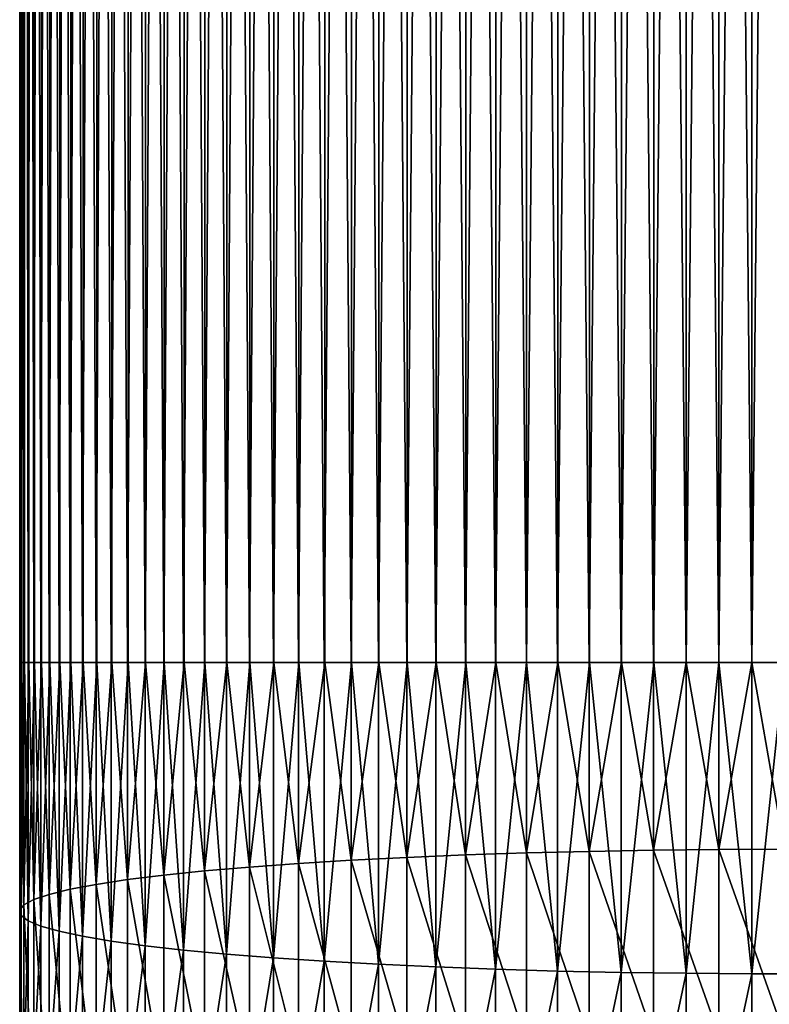
# Model space of a CAD drawing. Extents: x -22 to 74, y -175 to 39.
# Drawn here: x -2 to 0, y 29 to 31 of the extents above; entities that cross this region are included whole.
import ezdxf

# ---------------------------------------------------------------- set-up
doc = ezdxf.new("R2010")
doc.units = 0
doc.layers.add('L8', color=7, linetype='CONTINUOUS')

msp = doc.modelspace()

# ---------------------------------------------------------------- linework, layer by layer
at = {"layer": 'L8', "color": 7}
for points in [[(-1.999537, 38.34436, 39.28482), (-1.995834, 29.44602, 39.3708), (-1.988436, 38.34436, 39.45654)], [(-1.995834, 38.34436, 39.11277), (-1.999537, 29.44602, 39.19875), (-1.999537, 38.34436, 39.28482)], [(-1.999537, 38.34436, 39.28482), (-1.999537, 29.44602, 39.19875), (-1.997686, 29.44602, 39.28479)], [(-1.999537, 38.34436, 39.28482), (-1.997686, 29.44602, 39.28479), (-1.995834, 29.44602, 39.3708)], [(-1.995834, 38.34436, 39.11277), (-1.993986, 29.44602, 39.11289), (-1.999537, 29.44602, 39.19875)], [(-1.988436, 38.34436, 39.45654), (-1.995834, 29.44602, 39.3708), (-1.986595, 29.44602, 39.45636)], [(-1.977355, 38.34436, 38.94167), (-1.988436, 29.44602, 39.02703), (-1.995834, 38.34436, 39.11277)], [(-1.995834, 38.34436, 39.11277), (-1.988436, 29.44602, 39.02703), (-1.993986, 29.44602, 39.11289)], [(-1.988436, 38.34436, 39.45654), (-1.977355, 29.44602, 39.54189), (-1.962613, 38.34436, 39.62668)], [(-1.988436, 38.34436, 39.45654), (-1.986595, 29.44602, 39.45636), (-1.977355, 29.44602, 39.54189)], [(-1.977355, 38.34436, 38.94167), (-1.975524, 29.44602, 38.94197), (-1.988436, 29.44602, 39.02703)], [(-1.962613, 38.34436, 39.62668), (-1.977355, 29.44602, 39.54189), (-1.960796, 29.44602, 39.62635)], [(-1.944236, 38.34436, 38.77281), (-1.962613, 29.44602, 38.85689), (-1.977355, 38.34436, 38.94167)], [(-1.977355, 38.34436, 38.94167), (-1.962613, 29.44602, 38.85689), (-1.975524, 29.44602, 38.94197)], [(-1.962613, 38.34436, 39.62668), (-1.944236, 29.44602, 39.71078), (-1.92226, 38.34436, 39.79399)], [(-1.962613, 38.34436, 39.62668), (-1.960796, 29.44602, 39.62635), (-1.944236, 29.44602, 39.71078)], [(-1.944236, 38.34436, 38.77281), (-1.942436, 29.44602, 38.77323), (-1.962613, 29.44602, 38.85689)], [(-1.92226, 38.34436, 39.79399), (-1.944236, 29.44602, 39.71078), (-1.92048, 29.44602, 39.79348)], [(-1.896723, 38.34436, 38.60741), (-1.92226, 29.44602, 38.68961), (-1.944236, 38.34436, 38.77281)], [(-1.944236, 38.34436, 38.77281), (-1.92226, 29.44602, 38.68961), (-1.942436, 29.44602, 38.77323)], [(-1.92226, 38.34436, 39.79399), (-1.896723, 29.44602, 39.87619), (-1.867674, 38.34436, 39.95719)], [(-1.92226, 38.34436, 39.79399), (-1.92048, 29.44602, 39.79348), (-1.896723, 29.44602, 39.87619)], [(-1.896723, 38.34436, 38.60741), (-1.894967, 29.44602, 38.60801), (-1.92226, 29.44602, 38.68961)], [(-1.867674, 38.34436, 39.95719), (-1.896723, 29.44602, 39.87619), (-1.865945, 29.44602, 39.95653)], [(-1.835167, 38.34436, 38.44672), (-1.867674, 29.44602, 38.52641), (-1.896723, 38.34436, 38.60741)], [(-1.896723, 38.34436, 38.60741), (-1.867674, 29.44602, 38.52641), (-1.894967, 29.44602, 38.60801)], [(-1.867674, 38.34436, 39.95719), (-1.835167, 29.44602, 40.03688), (-1.799262, 38.34436, 40.11508)], [(-1.867674, 38.34436, 39.95719), (-1.865945, 29.44602, 39.95653), (-1.835167, 29.44602, 40.03688)], [(-1.835167, 38.34436, 38.44672), (-1.833468, 29.44602, 38.44743), (-1.867674, 29.44602, 38.52641)], [(-1.799262, 38.34436, 40.11508), (-1.835167, 29.44602, 40.03688), (-1.797596, 29.44602, 40.11428)], [(-1.760024, 38.34436, 38.29189), (-1.799262, 29.44602, 38.36849), (-1.835167, 38.34436, 38.44672)], [(-1.835167, 38.34436, 38.44672), (-1.799262, 29.44602, 38.36849), (-1.833468, 29.44602, 38.44743)], [(-1.799262, 38.34436, 40.11508), (-1.760024, 29.44602, 40.1917), (-1.717528, 38.34436, 40.26654)], [(-1.799262, 38.34436, 40.11508), (-1.797596, 29.44602, 40.11428), (-1.760024, 29.44602, 40.1917)], [(-1.760024, 38.34436, 38.29189), (-1.758395, 29.44602, 38.29276), (-1.799262, 29.44602, 38.36849)], [(-1.717528, 38.34436, 40.26654), (-1.760024, 29.44602, 40.1917), (-1.715938, 29.44602, 40.26558)], [(-1.671851, 38.34436, 38.1441), (-1.717528, 29.44602, 38.21706), (-1.760024, 38.34436, 38.29189)], [(-1.760024, 38.34436, 38.29189), (-1.717528, 29.44602, 38.21706), (-1.758395, 29.44602, 38.29276)], [(-1.717528, 38.34436, 40.26654), (-1.671851, 29.44602, 40.33946), (-1.623078, 38.34436, 40.41039)], [(-1.717528, 38.34436, 40.26654), (-1.715938, 29.44602, 40.26558), (-1.671851, 29.44602, 40.33946)], [(-1.671851, 38.34436, 38.1441), (-1.670303, 29.44602, 38.14512), (-1.717528, 29.44602, 38.21706)], [(-1.623078, 38.34436, 40.41039), (-1.671851, 29.44602, 40.33946), (-1.621575, 29.44602, 40.40932)], [(-1.5713, 38.34436, 38.00445), (-1.623078, 29.44602, 38.0732), (-1.671851, 38.34436, 38.1441)], [(-1.671851, 38.34436, 38.1441), (-1.623078, 29.44602, 38.0732), (-1.670303, 29.44602, 38.14512)], [(-1.623078, 38.34436, 40.41039), (-1.5713, 29.44602, 40.47915), (-1.516612, 38.34436, 40.54558)], [(-1.623078, 38.34436, 40.41039), (-1.621575, 29.44602, 40.40932), (-1.5713, 29.44602, 40.47915)], [(-1.5713, 38.34436, 38.00445), (-1.569845, 29.44602, 38.00558), (-1.623078, 29.44602, 38.0732)], [(-1.516612, 38.34436, 40.54558), (-1.5713, 29.44602, 40.47915), (-1.515207, 29.44602, 40.54438)], [(-1.459115, 38.34436, 37.87395), (-1.516612, 29.44602, 37.93799), (-1.5713, 38.34436, 38.00445)], [(-1.5713, 38.34436, 38.00445), (-1.516612, 29.44602, 37.93799), (-1.569845, 29.44602, 38.00558)], [(-1.516612, 38.34436, 40.54558), (-1.459115, 29.44602, 40.60962), (-1.398917, 38.34436, 40.67113)], [(-1.516612, 38.34436, 40.54558), (-1.515207, 29.44602, 40.54438), (-1.459115, 29.44602, 40.60962)], [(-1.459115, 38.34436, 37.87395), (-1.457764, 29.44602, 37.87523), (-1.516612, 29.44602, 37.93799)], [(-1.398917, 38.34436, 40.67113), (-1.459115, 29.44602, 40.60962), (-1.397621, 29.44602, 40.66982)], [(-1.336128, 38.34436, 37.75357), (-1.398917, 29.44602, 37.81243), (-1.459115, 38.34436, 37.87395)], [(-1.459115, 38.34436, 37.87395), (-1.398917, 29.44602, 37.81243), (-1.457764, 29.44602, 37.87523)], [(-1.398917, 38.34436, 40.67113), (-1.336128, 29.44602, 40.72999), (-1.270865, 38.34436, 40.78611)], [(-1.398917, 38.34436, 40.67113), (-1.397621, 29.44602, 40.66982), (-1.336128, 29.44602, 40.72999)], [(-1.336128, 38.34436, 37.75357), (-1.334891, 29.44602, 37.75498), (-1.398917, 29.44602, 37.81243)], [(-1.270865, 38.34436, 40.78611), (-1.336128, 29.44602, 40.72999), (-1.269688, 29.44602, 40.78468)], [(-1.203248, 38.34436, 37.64423), (-1.270865, 29.44602, 37.69749), (-1.336128, 38.34436, 37.75357)], [(-1.336128, 38.34436, 37.75357), (-1.270865, 29.44602, 37.69749), (-1.334891, 29.44602, 37.75498)], [(-1.270865, 38.34436, 40.78611), (-1.203248, 29.44602, 40.83934), (-1.133404, 38.34436, 40.88964)], [(-1.270865, 38.34436, 40.78611), (-1.269688, 29.44602, 40.78468), (-1.203248, 29.44602, 40.83934)], [(-1.203248, 38.34436, 37.64423), (-1.202134, 29.44602, 37.64572), (-1.270865, 29.44602, 37.69749)], [(-1.133404, 38.34436, 40.88964), (-1.203248, 29.44602, 40.83934), (-1.132354, 29.44602, 40.88812)], [(-1.06146, 38.34436, 37.54672), (-1.133404, 29.44602, 37.59395), (-1.203248, 38.34436, 37.64423)], [(-1.203248, 38.34436, 37.64423), (-1.133404, 29.44602, 37.59395), (-1.202134, 29.44602, 37.64572)], [(-1.133404, 38.34436, 40.88964), (-1.06146, 29.44602, 40.93688), (-0.987551, 38.34436, 40.98096)], [(-1.133404, 38.34436, 40.88964), (-1.132354, 29.44602, 40.88812), (-1.06146, 29.44602, 40.93688)], [(-1.06146, 38.34436, 37.54672), (-1.060477, 29.44602, 37.54827), (-1.133404, 29.44602, 37.59395)], [(-0.987551, 38.34436, 40.98096), (-1.06146, 29.44602, 40.93688), (-0.986637, 29.44602, 40.97935)], [(-0.911813, 38.34436, 37.46175), (-0.987551, 29.44602, 37.50261), (-1.06146, 38.34436, 37.54672)], [(-1.06146, 38.34436, 37.54672), (-0.987551, 29.44602, 37.50261), (-1.060477, 29.44602, 37.54827)], [(-0.987551, 38.34436, 40.98096), (-0.911813, 29.44602, 41.02185), (-0.834387, 38.34436, 41.05943)], [(-0.987551, 38.34436, 40.98096), (-0.986637, 29.44602, 40.97935), (-0.911813, 29.44602, 41.02185)], [(-0.911813, 38.34436, 37.46175), (-0.910969, 29.44602, 37.46339), (-0.987551, 29.44602, 37.50261)], [(-0.834387, 38.34436, 41.05943), (-0.911813, 29.44602, 41.02185), (-0.833615, 29.44602, 41.05776)], [(-0.755416, 38.34436, 37.38993), (-0.834387, 29.44602, 37.42417), (-0.911813, 38.34436, 37.46175)], [(-0.911813, 38.34436, 37.46175), (-0.834387, 29.44602, 37.42417), (-0.910969, 29.44602, 37.46339)], [(-0.834387, 38.34436, 41.05943), (-0.755416, 29.44602, 41.09364), (-0.675046, 38.34436, 41.12443)], [(-0.834387, 38.34436, 41.05943), (-0.833615, 29.44602, 41.05776), (-0.755416, 29.44602, 41.09364)], [(-0.755416, 38.34436, 37.38993), (-0.754717, 29.44602, 37.39166), (-0.834387, 29.44602, 37.42417)], [(-0.675046, 38.34436, 41.12443), (-0.755416, 29.44602, 41.09364), (-0.674421, 29.44602, 41.1227)], [(-0.593426, 38.34436, 37.33187), (-0.675046, 29.44602, 37.35917), (-0.755416, 38.34436, 37.38993)], [(-0.755416, 38.34436, 37.38993), (-0.675046, 29.44602, 37.35917), (-0.754717, 29.44602, 37.39166)], [(-0.675046, 38.34436, 41.12443), (-0.593426, 29.44602, 41.15172), (-0.510707, 38.34436, 41.17548)], [(-0.675046, 38.34436, 41.12443), (-0.674421, 29.44602, 41.1227), (-0.593426, 29.44602, 41.15172)], [(-0.593426, 38.34436, 37.33187), (-0.592876, 29.44602, 37.33363), (-0.675046, 29.44602, 37.35917)], [(-0.510707, 38.34436, 41.17548), (-0.593426, 29.44602, 41.15172), (-0.510234, 29.44602, 41.17369)], [(-0.427042, 38.34436, 37.28791), (-0.510707, 29.44602, 37.30809), (-0.593426, 38.34436, 37.33187)], [(-0.593426, 38.34436, 37.33187), (-0.510707, 29.44602, 37.30809), (-0.592876, 29.44602, 37.33363)], [(-0.510707, 38.34436, 41.17548), (-0.427042, 29.44602, 41.19565), (-0.342586, 38.34436, 41.21222)], [(-0.510707, 38.34436, 41.17548), (-0.510234, 29.44602, 41.17369), (-0.427042, 29.44602, 41.19565)], [(-0.427042, 38.34436, 37.28791), (-0.426646, 29.44602, 37.28973), (-0.510707, 29.44602, 37.30809)], [(-0.342586, 38.34436, 41.21222), (-0.427042, 29.44602, 41.19565), (-0.342269, 29.44602, 41.21041)], [(-0.257496, 38.34436, 37.25844), (-0.342586, 29.44602, 37.27134), (-0.427042, 38.34436, 37.28791)], [(-0.427042, 38.34436, 37.28791), (-0.342586, 29.44602, 37.27134), (-0.426646, 29.44602, 37.28973)], [(-0.342586, 38.34436, 41.21222), (-0.257496, 29.44602, 41.22516), (-0.17193, 38.34436, 41.2344)], [(-0.342586, 38.34436, 41.21222), (-0.342269, 29.44602, 41.21041), (-0.257496, 29.44602, 41.22516)], [(-0.257496, 38.34436, 37.25844), (-0.257258, 29.44602, 37.26029), (-0.342586, 29.44602, 37.27134)], [(-0.17193, 38.34436, 41.2344), (-0.257496, 29.44602, 41.22516), (-0.17177, 29.44602, 41.23255)], [(-0.086044, 38.34436, 37.24366), (-0.17193, 29.44602, 37.2492), (-0.257496, 38.34436, 37.25844)], [(-0.257496, 38.34436, 37.25844), (-0.17193, 29.44602, 37.2492), (-0.257258, 29.44602, 37.26029)], [(-0.086044, 29.44602, 41.23994), (0, 38.34436, 41.24179), (-0.17193, 38.34436, 41.2344)], [(-0.17193, 38.34436, 41.2344), (-0.17177, 29.44602, 41.23255), (-0.086044, 29.44602, 41.23994)], [(-0.086044, 38.34436, 37.24366), (-0.085965, 29.44602, 37.2455), (-0.17193, 29.44602, 37.2492)], [(0.086044, 38.34436, 37.24366), (0, 29.44602, 37.24178), (-0.086044, 38.34436, 37.24366)], [(-0.086044, 38.34436, 37.24366), (0, 29.44602, 37.24178), (-0.085965, 29.44602, 37.2455)], [(-0.086044, 29.44602, 41.23994), (0, 29.44602, 41.24179), (0, 38.34436, 41.24179)], [(-1.999537, 28.79865, 39.17237), (-1.993986, 29.44602, 39.11289), (-1.988436, 28.81262, 39.00122)], [(-1.995834, 28.78465, 39.34386), (-1.997686, 29.44602, 39.28479), (-1.999537, 28.79865, 39.17237)], [(-1.999537, 28.79865, 39.17237), (-1.997686, 29.44602, 39.28479), (-1.999537, 29.44602, 39.19875)], [(-1.999537, 28.79865, 39.17237), (-1.999537, 29.44602, 39.19875), (-1.993986, 29.44602, 39.11289)], [(-1.995834, 28.78465, 39.34386), (-1.995834, 29.44602, 39.3708), (-1.997686, 29.44602, 39.28479)], [(-1.977355, 28.77073, 39.51439), (-1.986595, 29.44602, 39.45636), (-1.995834, 28.78465, 39.34386)], [(-1.995834, 28.78465, 39.34386), (-1.986595, 29.44602, 39.45636), (-1.995834, 29.44602, 39.3708)], [(-1.988436, 28.81262, 39.00122), (-1.993986, 29.44602, 39.11289), (-1.988436, 29.44602, 39.02703)], [(-1.988436, 28.81262, 39.00122), (-1.975524, 29.44602, 38.94197), (-1.962613, 28.82646, 38.83164)], [(-1.988436, 28.81262, 39.00122), (-1.988436, 29.44602, 39.02703), (-1.975524, 29.44602, 38.94197)], [(-1.977355, 28.77073, 39.51439), (-1.977355, 29.44602, 39.54189), (-1.986595, 29.44602, 39.45636)], [(-1.944236, 28.75699, 39.68271), (-1.960796, 29.44602, 39.62635), (-1.977355, 28.77073, 39.51439)], [(-1.977355, 28.77073, 39.51439), (-1.960796, 29.44602, 39.62635), (-1.977355, 29.44602, 39.54189)], [(-1.962613, 28.82646, 38.83164), (-1.975524, 29.44602, 38.94197), (-1.962613, 29.44602, 38.85689)], [(-1.962613, 28.82646, 38.83164), (-1.942436, 29.44602, 38.77323), (-1.92226, 28.84007, 38.6649)], [(-1.962613, 28.82646, 38.83164), (-1.962613, 29.44602, 38.85689), (-1.942436, 29.44602, 38.77323)], [(-1.944236, 28.75699, 39.68271), (-1.944236, 29.44602, 39.71078), (-1.960796, 29.44602, 39.62635)], [(-1.896723, 28.74353, 39.84755), (-1.92048, 29.44602, 39.79348), (-1.944236, 28.75699, 39.68271)], [(-1.944236, 28.75699, 39.68271), (-1.92048, 29.44602, 39.79348), (-1.944236, 29.44602, 39.71078)], [(-1.92226, 28.84007, 38.6649), (-1.942436, 29.44602, 38.77323), (-1.92226, 29.44602, 38.68961)], [(-1.92226, 28.84007, 38.6649), (-1.894967, 29.44602, 38.60801), (-1.867674, 28.85335, 38.50224)], [(-1.92226, 28.84007, 38.6649), (-1.92226, 29.44602, 38.68961), (-1.894967, 29.44602, 38.60801)], [(-1.896723, 28.74353, 39.84755), (-1.896723, 29.44602, 39.87619), (-1.92048, 29.44602, 39.79348)], [(-1.835167, 28.73046, 40.00773), (-1.865945, 29.44602, 39.95653), (-1.896723, 28.74353, 39.84755)], [(-1.896723, 28.74353, 39.84755), (-1.865945, 29.44602, 39.95653), (-1.896723, 29.44602, 39.87619)], [(-1.867674, 28.85335, 38.50224), (-1.894967, 29.44602, 38.60801), (-1.867674, 29.44602, 38.52641)], [(-1.867674, 28.85335, 38.50224), (-1.833468, 29.44602, 38.44743), (-1.799262, 28.8662, 38.34485)], [(-1.867674, 28.85335, 38.50224), (-1.867674, 29.44602, 38.52641), (-1.833468, 29.44602, 38.44743)], [(-1.835167, 28.73046, 40.00773), (-1.835167, 29.44602, 40.03688), (-1.865945, 29.44602, 39.95653)], [(-1.760024, 28.71786, 40.16202), (-1.797596, 29.44602, 40.11428), (-1.835167, 28.73046, 40.00773)], [(-1.835167, 28.73046, 40.00773), (-1.797596, 29.44602, 40.11428), (-1.835167, 29.44602, 40.03688)], [(-1.799262, 28.8662, 38.34485), (-1.833468, 29.44602, 38.44743), (-1.799262, 29.44602, 38.36849)], [(-1.799262, 28.8662, 38.34485), (-1.758395, 29.44602, 38.29276), (-1.717528, 28.87852, 38.19393)], [(-1.799262, 28.8662, 38.34485), (-1.799262, 29.44602, 38.36849), (-1.758395, 29.44602, 38.29276)], [(-1.760024, 28.71786, 40.16202), (-1.760024, 29.44602, 40.1917), (-1.797596, 29.44602, 40.11428)], [(-1.671851, 28.70584, 40.3093), (-1.715938, 29.44602, 40.26558), (-1.760024, 28.71786, 40.16202)], [(-1.760024, 28.71786, 40.16202), (-1.715938, 29.44602, 40.26558), (-1.760024, 29.44602, 40.1917)], [(-1.717528, 28.87852, 38.19393), (-1.758395, 29.44602, 38.29276), (-1.717528, 29.44602, 38.21706)], [(-1.717528, 28.87852, 38.19393), (-1.670303, 29.44602, 38.14512), (-1.623078, 28.89022, 38.05055)], [(-1.717528, 28.87852, 38.19393), (-1.717528, 29.44602, 38.21706), (-1.670303, 29.44602, 38.14512)], [(-1.671851, 28.70584, 40.3093), (-1.671851, 29.44602, 40.33946), (-1.715938, 29.44602, 40.26558)], [(-1.5713, 28.69448, 40.44851), (-1.621575, 29.44602, 40.40932), (-1.671851, 28.70584, 40.3093)], [(-1.671851, 28.70584, 40.3093), (-1.621575, 29.44602, 40.40932), (-1.671851, 29.44602, 40.33946)], [(-1.623078, 28.89022, 38.05055), (-1.670303, 29.44602, 38.14512), (-1.623078, 29.44602, 38.0732)], [(-1.623078, 28.89022, 38.05055), (-1.569845, 29.44602, 38.00558), (-1.516612, 28.90122, 37.91579)], [(-1.623078, 28.89022, 38.05055), (-1.623078, 29.44602, 38.0732), (-1.569845, 29.44602, 38.00558)], [(-1.5713, 28.69448, 40.44851), (-1.5713, 29.44602, 40.47915), (-1.621575, 29.44602, 40.40932)], [(-1.459115, 28.68386, 40.57857), (-1.515207, 29.44602, 40.54438), (-1.5713, 28.69448, 40.44851)], [(-1.5713, 28.69448, 40.44851), (-1.515207, 29.44602, 40.54438), (-1.5713, 29.44602, 40.47915)], [(-1.516612, 28.90122, 37.91579), (-1.569845, 29.44602, 38.00558), (-1.516612, 29.44602, 37.93799)], [(-1.516612, 28.90122, 37.91579), (-1.457764, 29.44602, 37.87523), (-1.398917, 28.91144, 37.79065)], [(-1.516612, 28.90122, 37.91579), (-1.516612, 29.44602, 37.93799), (-1.457764, 29.44602, 37.87523)], [(-1.459115, 28.68386, 40.57857), (-1.459115, 29.44602, 40.60962), (-1.515207, 29.44602, 40.54438)], [(-1.336128, 28.67406, 40.69855), (-1.397621, 29.44602, 40.66982), (-1.459115, 28.68386, 40.57857)], [(-1.459115, 28.68386, 40.57857), (-1.397621, 29.44602, 40.66982), (-1.459115, 29.44602, 40.60962)], [(-1.398917, 28.91144, 37.79065), (-1.457764, 29.44602, 37.87523), (-1.398917, 29.44602, 37.81243)], [(-1.398917, 28.91144, 37.79065), (-1.334891, 29.44602, 37.75498), (-1.270865, 28.92079, 37.67609)], [(-1.398917, 28.91144, 37.79065), (-1.398917, 29.44602, 37.81243), (-1.334891, 29.44602, 37.75498)], [(-1.336128, 28.67406, 40.69855), (-1.336128, 29.44602, 40.72999), (-1.397621, 29.44602, 40.66982)], [(-1.203248, 28.66517, 40.80754), (-1.269688, 29.44602, 40.78468), (-1.336128, 28.67406, 40.69855)], [(-1.336128, 28.67406, 40.69855), (-1.269688, 29.44602, 40.78468), (-1.336128, 29.44602, 40.72999)], [(-1.270865, 28.92079, 37.67609), (-1.334891, 29.44602, 37.75498), (-1.270865, 29.44602, 37.69749)], [(-1.270865, 28.92079, 37.67609), (-1.202134, 29.44602, 37.64572), (-1.133404, 28.92921, 37.57288)], [(-1.270865, 28.92079, 37.67609), (-1.270865, 29.44602, 37.69749), (-1.202134, 29.44602, 37.64572)], [(-1.203248, 28.66517, 40.80754), (-1.203248, 29.44602, 40.83934), (-1.269688, 29.44602, 40.78468)], [(-1.06146, 28.65723, 40.90472), (-1.132354, 29.44602, 40.88812), (-1.203248, 28.66517, 40.80754)], [(-1.203248, 28.66517, 40.80754), (-1.132354, 29.44602, 40.88812), (-1.203248, 29.44602, 40.83934)], [(-1.133404, 28.92921, 37.57288), (-1.202134, 29.44602, 37.64572), (-1.133404, 29.44602, 37.59395)], [(-1.133404, 28.92921, 37.57288), (-1.060477, 29.44602, 37.54827), (-0.987551, 28.93664, 37.48187)], [(-1.133404, 28.92921, 37.57288), (-1.133404, 29.44602, 37.59395), (-1.060477, 29.44602, 37.54827)], [(-1.06146, 28.65723, 40.90472), (-1.06146, 29.44602, 40.93688), (-1.132354, 29.44602, 40.88812)], [(-0.911813, 28.65032, 40.98942), (-0.986637, 29.44602, 40.97935), (-1.06146, 28.65723, 40.90472)], [(-1.06146, 28.65723, 40.90472), (-0.986637, 29.44602, 40.97935), (-1.06146, 29.44602, 40.93688)], [(-0.987551, 28.93664, 37.48187), (-1.060477, 29.44602, 37.54827), (-0.987551, 29.44602, 37.50261)], [(-0.987551, 28.93664, 37.48187), (-0.910969, 29.44602, 37.46339), (-0.834387, 28.94303, 37.40367)], [(-0.987551, 28.93664, 37.48187), (-0.987551, 29.44602, 37.50261), (-0.910969, 29.44602, 37.46339)], [(-0.911813, 28.65032, 40.98942), (-0.911813, 29.44602, 41.02185), (-0.986637, 29.44602, 40.97935)], [(-0.755416, 28.64448, 41.06098), (-0.833615, 29.44602, 41.05776), (-0.911813, 28.65032, 40.98942)], [(-0.911813, 28.65032, 40.98942), (-0.833615, 29.44602, 41.05776), (-0.911813, 29.44602, 41.02185)], [(-0.834387, 28.94303, 37.40367), (-0.910969, 29.44602, 37.46339), (-0.834387, 29.44602, 37.42417)], [(-0.834387, 28.94303, 37.40367), (-0.754717, 29.44602, 37.39166), (-0.675046, 28.94831, 37.33888)], [(-0.834387, 28.94303, 37.40367), (-0.834387, 29.44602, 37.42417), (-0.754717, 29.44602, 37.39166)], [(-0.755416, 28.64448, 41.06098), (-0.755416, 29.44602, 41.09364), (-0.833615, 29.44602, 41.05776)], [(-0.593426, 28.63975, 41.11888), (-0.674421, 29.44602, 41.1227), (-0.755416, 28.64448, 41.06098)], [(-0.755416, 28.64448, 41.06098), (-0.674421, 29.44602, 41.1227), (-0.755416, 29.44602, 41.09364)], [(-0.675046, 28.94831, 37.33888), (-0.754717, 29.44602, 37.39166), (-0.675046, 29.44602, 37.35917)], [(-0.675046, 28.94831, 37.33888), (-0.592876, 29.44602, 37.33363), (-0.510707, 28.95247, 37.28797)], [(-0.675046, 28.94831, 37.33888), (-0.675046, 29.44602, 37.35917), (-0.592876, 29.44602, 37.33363)], [(-0.593426, 28.63975, 41.11888), (-0.593426, 29.44602, 41.15172), (-0.674421, 29.44602, 41.1227)], [(-0.427042, 28.63618, 41.16266), (-0.510234, 29.44602, 41.17369), (-0.593426, 28.63975, 41.11888)], [(-0.593426, 28.63975, 41.11888), (-0.510234, 29.44602, 41.17369), (-0.593426, 29.44602, 41.15172)], [(-0.510707, 28.95247, 37.28797), (-0.592876, 29.44602, 37.33363), (-0.510707, 29.44602, 37.30809)], [(-0.510707, 28.95247, 37.28797), (-0.426646, 29.44602, 37.28973), (-0.342586, 28.95546, 37.25138)], [(-0.510707, 28.95247, 37.28797), (-0.510707, 29.44602, 37.30809), (-0.426646, 29.44602, 37.28973)], [(-0.427042, 28.63618, 41.16266), (-0.427042, 29.44602, 41.19565), (-0.510234, 29.44602, 41.17369)], [(-0.257496, 28.63378, 41.19205), (-0.342269, 29.44602, 41.21041), (-0.427042, 28.63618, 41.16266)], [(-0.427042, 28.63618, 41.16266), (-0.342269, 29.44602, 41.21041), (-0.427042, 29.44602, 41.19565)], [(-0.342586, 28.95546, 37.25138), (-0.426646, 29.44602, 37.28973), (-0.342586, 29.44602, 37.27134)], [(-0.17193, 28.95726, 37.22929), (-0.342586, 28.95546, 37.25138), (-0.257258, 29.44602, 37.26029)], [(-0.342586, 28.95546, 37.25138), (-0.342586, 29.44602, 37.27134), (-0.257258, 29.44602, 37.26029)], [(-0.257496, 28.63378, 41.19205), (-0.257496, 29.44602, 41.22516), (-0.342269, 29.44602, 41.21041)], [(-0.086044, 28.63258, 41.2068), (-0.17177, 29.44602, 41.23255), (-0.257496, 28.63378, 41.19205)], [(-0.257496, 28.63378, 41.19205), (-0.17177, 29.44602, 41.23255), (-0.257496, 29.44602, 41.22516)], [(-0.257258, 29.44602, 37.26029), (-0.17193, 29.44602, 37.2492), (-0.17193, 28.95726, 37.22929)], [(-0.17193, 28.95726, 37.22929), (-0.17193, 29.44602, 37.2492), (-0.085965, 29.44602, 37.2455)], [(-0.17193, 28.95726, 37.22929), (-0.085965, 29.44602, 37.2455), (0, 28.95786, 37.2219)], [(-0.086044, 28.63258, 41.2068), (-0.086044, 29.44602, 41.23994), (-0.17177, 29.44602, 41.23255)], [(0.086044, 28.63258, 41.2068), (0, 29.44602, 41.24179), (-0.086044, 28.63258, 41.2068)], [(-0.086044, 28.63258, 41.2068), (0, 29.44602, 41.24179), (-0.086044, 29.44602, 41.23994)], [(0, 28.95786, 37.2219), (-0.085965, 29.44602, 37.2455), (0, 29.44602, 37.24178)], [(-0.675046, 28.94831, 37.33888), (-0.675046, 28.45391, 37.27817), (-0.834387, 28.94303, 37.40367)], [(-0.510707, 28.95247, 37.28797), (-0.510707, 28.46219, 37.22777), (-0.675046, 28.94831, 37.33888)], [(-0.675046, 28.94831, 37.33888), (-0.510707, 28.46219, 37.22777), (-0.675046, 28.45391, 37.27817)], [(-0.342586, 28.95546, 37.25138), (-0.342586, 28.46815, 37.19153), (-0.510707, 28.95247, 37.28797)], [(-0.510707, 28.95247, 37.28797), (-0.342586, 28.46815, 37.19153), (-0.510707, 28.46219, 37.22777)], [(-0.17193, 28.95726, 37.22929), (-0.17193, 28.47174, 37.16966), (-0.342586, 28.95546, 37.25138)], [(-0.342586, 28.95546, 37.25138), (-0.17193, 28.47174, 37.16966), (-0.342586, 28.46815, 37.19153)], [(0, 28.95786, 37.2219), (0, 28.47295, 37.16236), (-0.17193, 28.95726, 37.22929)], [(-0.17193, 28.95726, 37.22929), (0, 28.47295, 37.16236), (-0.17193, 28.47174, 37.16966)], [(-1.270865, 28.92079, 37.67609), (-1.270865, 28.39904, 37.61201), (-1.398917, 28.91144, 37.79065)], [(-1.133404, 28.92921, 37.57288), (-1.133404, 28.41583, 37.50985), (-1.270865, 28.92079, 37.67609)], [(-1.270865, 28.92079, 37.67609), (-1.133404, 28.41583, 37.50985), (-1.270865, 28.39904, 37.61201)], [(-0.987551, 28.93664, 37.48187), (-0.987551, 28.43065, 37.41973), (-1.133404, 28.92921, 37.57288)], [(-1.133404, 28.92921, 37.57288), (-0.987551, 28.43065, 37.41973), (-1.133404, 28.41583, 37.50985)], [(-0.834387, 28.94303, 37.40367), (-0.834387, 28.44337, 37.3423), (-0.987551, 28.93664, 37.48187)], [(-0.987551, 28.93664, 37.48187), (-0.834387, 28.44337, 37.3423), (-0.987551, 28.43065, 37.41973)], [(-0.834387, 28.94303, 37.40367), (-0.675046, 28.45391, 37.27817), (-0.834387, 28.44337, 37.3423)], [(-1.516612, 28.90122, 37.91579), (-1.516612, 28.36004, 37.84936), (-1.623078, 28.89022, 38.05055)], [(-1.398917, 28.91144, 37.79065), (-1.398917, 28.3804, 37.72547), (-1.516612, 28.90122, 37.91579)], [(-1.516612, 28.90122, 37.91579), (-1.398917, 28.3804, 37.72547), (-1.516612, 28.36004, 37.84936)], [(-1.398917, 28.91144, 37.79065), (-1.270865, 28.39904, 37.61201), (-1.398917, 28.3804, 37.72547)], [(-1.717528, 28.87852, 38.19393), (-1.717528, 28.31478, 38.1247), (-1.799262, 28.8662, 38.34485)], [(-1.623078, 28.89022, 38.05055), (-1.623078, 28.33811, 37.98275), (-1.717528, 28.87852, 38.19393)], [(-1.717528, 28.87852, 38.19393), (-1.623078, 28.33811, 37.98275), (-1.717528, 28.31478, 38.1247)], [(-1.623078, 28.89022, 38.05055), (-1.516612, 28.36004, 37.84936), (-1.623078, 28.33811, 37.98275)], [(-1.867674, 28.85335, 38.50224), (-1.867674, 28.26461, 38.42997), (-1.92226, 28.84007, 38.6649)], [(-1.799262, 28.8662, 38.34485), (-1.799262, 28.29022, 38.27413), (-1.867674, 28.85335, 38.50224)], [(-1.867674, 28.85335, 38.50224), (-1.799262, 28.29022, 38.27413), (-1.867674, 28.26461, 38.42997)], [(-1.799262, 28.8662, 38.34485), (-1.717528, 28.31478, 38.1247), (-1.799262, 28.29022, 38.27413)], [(-1.962613, 28.82646, 38.83164), (-1.962613, 28.21101, 38.75607), (-1.988436, 28.81262, 39.00122)], [(-1.92226, 28.84007, 38.6649), (-1.92226, 28.23815, 38.59099), (-1.962613, 28.82646, 38.83164)], [(-1.962613, 28.82646, 38.83164), (-1.92226, 28.23815, 38.59099), (-1.962613, 28.21101, 38.75607)], [(-1.92226, 28.84007, 38.6649), (-1.867674, 28.26461, 38.42997), (-1.92226, 28.23815, 38.59099)], [(-1.988436, 28.81262, 39.00122), (-1.988436, 28.18342, 38.92397), (-1.999537, 28.79865, 39.17237)], [(-1.999537, 28.79865, 39.17237), (-1.988436, 28.18342, 38.92397), (-1.999537, 28.15557, 39.09343)], [(-1.999537, 28.79865, 39.17237), (-1.999537, 28.15557, 39.09343), (-1.995834, 28.78465, 39.34386)], [(-1.988436, 28.81262, 39.00122), (-1.962613, 28.21101, 38.75607), (-1.988436, 28.18342, 38.92397)], [(-1.995834, 28.78465, 39.34386), (-1.999537, 28.15557, 39.09343), (-1.995834, 28.12767, 39.26318)], [(-1.995834, 28.78465, 39.34386), (-1.995834, 28.12767, 39.26318), (-1.977355, 28.77073, 39.51439)], [(-1.977355, 28.77073, 39.51439), (-1.995834, 28.12767, 39.26318), (-1.977355, 28.09992, 39.43201)], [(-1.977355, 28.77073, 39.51439), (-1.977355, 28.09992, 39.43201), (-1.944236, 28.75699, 39.68271)], [(-1.944236, 28.75699, 39.68271), (-1.977355, 28.09992, 39.43201), (-1.944236, 28.07253, 39.59867)], [(-1.944236, 28.75699, 39.68271), (-1.944236, 28.07253, 39.59867), (-1.896723, 28.74353, 39.84755)], [(-1.896723, 28.74353, 39.84755), (-1.944236, 28.07253, 39.59867), (-1.896723, 28.04571, 39.76186)], [(-1.896723, 28.74353, 39.84755), (-1.896723, 28.04571, 39.76186), (-1.835167, 28.73046, 40.00773)], [(-1.835167, 28.73046, 40.00773), (-1.896723, 28.04571, 39.76186), (-1.835167, 28.01965, 39.92044)], [(-1.835167, 28.73046, 40.00773), (-1.835167, 28.01965, 39.92044), (-1.760024, 28.71786, 40.16202)], [(-1.760024, 28.71786, 40.16202), (-1.835167, 28.01965, 39.92044), (-1.760024, 27.99454, 40.07321)], [(-1.760024, 28.71786, 40.16202), (-1.760024, 27.99454, 40.07321), (-1.671851, 28.70584, 40.3093)], [(-1.671851, 28.70584, 40.3093), (-1.760024, 27.99454, 40.07321), (-1.671851, 27.97057, 40.21903)], [(-1.671851, 28.70584, 40.3093), (-1.671851, 27.97057, 40.21903), (-1.5713, 28.69448, 40.44851)], [(-1.5713, 28.69448, 40.44851), (-1.671851, 27.97057, 40.21903), (-1.5713, 27.94792, 40.35684)], [(-1.5713, 28.69448, 40.44851), (-1.5713, 27.94792, 40.35684), (-1.459115, 28.68386, 40.57857)], [(-1.459115, 28.68386, 40.57857), (-1.5713, 27.94792, 40.35684), (-1.459115, 27.92676, 40.48561)], [(-1.459115, 28.68386, 40.57857), (-1.459115, 27.92676, 40.48561), (-1.336128, 28.67406, 40.69855)], [(-1.336128, 28.67406, 40.69855), (-1.459115, 27.92676, 40.48561), (-1.336128, 27.90724, 40.60438)], [(-1.336128, 28.67406, 40.69855), (-1.336128, 27.90724, 40.60438), (-1.203248, 28.66517, 40.80754)], [(-1.203248, 28.66517, 40.80754), (-1.336128, 27.90724, 40.60438), (-1.203248, 27.8895, 40.71229)], [(-1.203248, 28.66517, 40.80754), (-1.203248, 27.8895, 40.71229), (-1.06146, 28.65723, 40.90472)], [(-1.06146, 28.65723, 40.90472), (-1.203248, 27.8895, 40.71229), (-1.06146, 27.87369, 40.80852)], [(-1.06146, 28.65723, 40.90472), (-1.06146, 27.87369, 40.80852), (-0.911813, 28.65032, 40.98942)], [(-0.911813, 28.65032, 40.98942), (-1.06146, 27.87369, 40.80852), (-0.911813, 27.85991, 40.89238)], [(-0.911813, 28.65032, 40.98942), (-0.911813, 27.85991, 40.89238), (-0.755416, 28.64448, 41.06098)], [(-0.755416, 28.64448, 41.06098), (-0.911813, 27.85991, 40.89238), (-0.755416, 27.84826, 40.96323)], [(-0.755416, 28.64448, 41.06098), (-0.755416, 27.84826, 40.96323), (-0.593426, 28.63975, 41.11888)], [(-0.593426, 28.63975, 41.11888), (-0.755416, 27.84826, 40.96323), (-0.593426, 27.83884, 41.02053)], [(-0.593426, 28.63975, 41.11888), (-0.593426, 27.83884, 41.02053), (-0.427042, 28.63618, 41.16266)], [(-0.427042, 28.63618, 41.16266), (-0.593426, 27.83884, 41.02053), (-0.427042, 27.83172, 41.0639)], [(-0.427042, 28.63618, 41.16266), (-0.427042, 27.83172, 41.0639), (-0.257496, 28.63378, 41.19205)], [(-0.257496, 28.63378, 41.19205), (-0.427042, 27.83172, 41.0639), (-0.257496, 27.82693, 41.09298)], [(-0.257496, 28.63378, 41.19205), (-0.257496, 27.82693, 41.09298), (-0.086044, 28.63258, 41.2068)], [(-0.086044, 28.63258, 41.2068), (-0.257496, 27.82693, 41.09298), (-0.086044, 27.82453, 41.10759)], [(-0.086044, 28.63258, 41.2068), (-0.086044, 27.82453, 41.10759), (0.086044, 28.63258, 41.2068)], [(0.086044, 28.63258, 41.2068), (-0.086044, 27.82453, 41.10759), (0.086044, 27.82453, 41.10759)]]:
    msp.add_3dface(points, dxfattribs=at)

doc.saveas('drawing.dxf')
